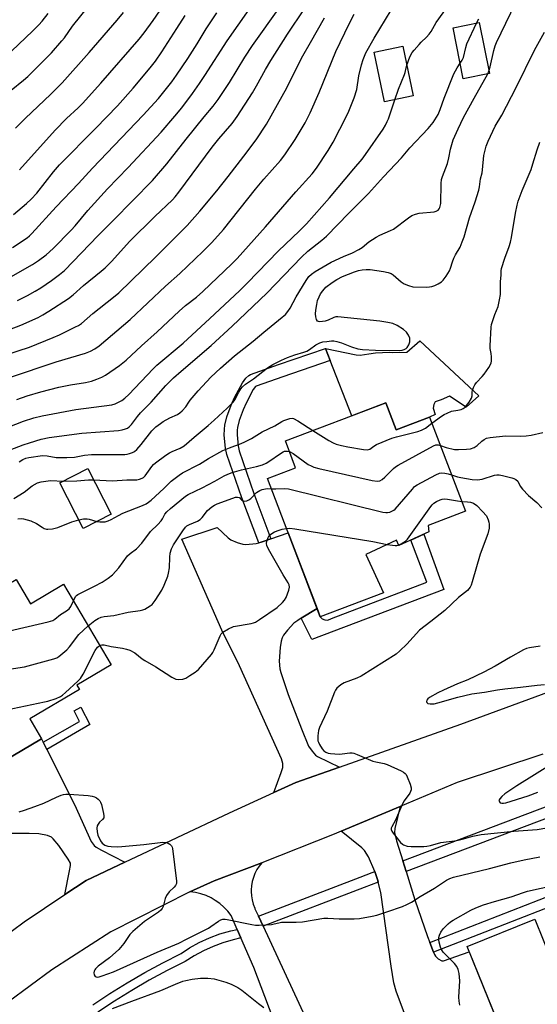
# Model space of a CAD drawing. Units: inches. Extents: x 1255769 to 1261769, y 573450 to 577451.
# Drawn here: x 1259620 to 1259807, y 575139 to 575496 of the extents above; entities that cross this region are included whole.
import ezdxf

# ---------------------------------------------------------------- set-up
doc = ezdxf.new("R2010")
doc.units = ezdxf.units.IN
doc.header["$MEASUREMENT"] = 0
for name, color, linetype in [('BLDG-Footprint', 5, 'Continuous'), ('CULTRL-Pad', 6, 'Continuous'), ('TRANS-Driveway', 251, 'Continuous'), ('TRANS-Non Street Sidewalk', 7, 'Continuous'), ('TRANS-Road', 130, 'Continuous'), ('TRANS-Street Sidewalk', 7, 'Continuous'), ('Undefined', 1, 'Continuous')]:
    doc.layers.add(name, color=color, linetype=linetype)

msp = doc.modelspace()

# ---------------------------------------------------------------- linework, layer by layer
at = {"layer": 'BLDG-Footprint'}
for points, elevation in [([(1259789.73, 575476.12), (1259780.23, 575474.23), (1259776.56, 575492.61), (1259786.07, 575494.5)], 572.35), ([(1259762.16, 575468.04), (1259751.8, 575465.85), (1259748, 575483.84), (1259758.37, 575486.03)], 570.09), ([(1259752.26, 575357.06), (1259756.01, 575347.23), (1259768.08, 575351.83), (1259781.07, 575317.78), (1259767.58, 575312.63), (1259767.81, 575310.34), (1259756.99, 575305.36), (1259756.09, 575307.31), (1259745, 575302.21), (1259751.4, 575288.3), (1259728.57, 575279.59), (1259709.47, 575329.67), (1259719.65, 575333.55), (1259715.96, 575343.21)], 582.74), ([(1259652.96, 575316.76), (1259642.88, 575311.6), (1259634.44, 575328.08), (1259644.52, 575333.25)], 577.04), ([(1259618.64, 575293.16), (1259623.83, 575284.36), (1259635.75, 575291.39), (1259652.93, 575262.29), (1259640.49, 575254.95), (1259641.45, 575253.31), (1259623.48, 575242.7), (1259627.72, 575235.53), (1259610.7, 575225.49), (1259583.13, 575272.21)], 582.1), ([(1259806.14, 575170.31), (1259812.23, 575155.35), (1259821.29, 575159.03), (1259820.29, 575161.5), (1259831.95, 575166.23), (1259833.12, 575163.35), (1259846.71, 575168.87), (1259860.56, 575134.81), (1259847.55, 575129.52), (1259851.5, 575119.8), (1259833.1, 575112.32), (1259832.07, 575114.84), (1259819.8, 575109.85), (1259816.6, 575117.71), (1259801.46, 575111.56), (1259781.63, 575160.35)], 588.03)]:
    msp.add_lwpolyline(points, close=True, dxfattribs=dict(at, elevation=elevation))
at = {"layer": 'CULTRL-Pad'}
msp.add_lwpolyline([(1259764.6, 575379.38), (1259785.94, 575359.57), (1259781.35, 575355.5), (1259775.33, 575359.37), (1259772.22, 575358.05), (1259770.09, 575357.32), (1259769.59, 575356.42), (1259769.41, 575355.1), (1259770.12, 575352.78), (1259768.08, 575351.83), (1259756.01, 575347.23), (1259752.26, 575357.06), (1259739.94, 575352.36), (1259732.17, 575372.28), (1259730.49, 575376.61), (1259741.48, 575374.31), (1259743.03, 575374.19), (1259746.15, 575374.72), (1259748.5, 575375.12), (1259753.64, 575375.39), (1259754.68, 575375.24), (1259759.85, 575375.28)], close=True, dxfattribs=at)
at = {"layer": 'TRANS-Driveway'}
msp.add_lwpolyline([(1259706.3, 575306.34), (1259707.16, 575306.57), (1259710.7, 575307.8), (1259716.98, 575309.97), (1259727.42, 575282.6), (1259721.68, 575279.11), (1259720.4, 575278.33), (1259719.05, 575277.32), (1259716.71, 575274.82), (1259715.32, 575273.04), (1259714.82, 575272.03), (1259714.47, 575270.87), (1259714.1, 575268.51), (1259713.74, 575263.56), (1259713.96, 575260.85), (1259714.28, 575259.51), (1259716.98, 575251.58), (1259721.75, 575239.07), (1259724.36, 575232.89), (1259725.62, 575231), (1259726.86, 575229.61), (1259727.61, 575229.11), (1259735.57, 575225.3), (1259719.73, 575219.7), (1259711.73, 575216.06), (1259714.46, 575223.34), (1259715, 575225.14), (1259715, 575226.58), (1259714.55, 575228.3), (1259699.41, 575261.85), (1259693.02, 575274.82), (1259678.52, 575307.65), (1259691.31, 575311.98), (1259695.27, 575308.19), (1259696.24, 575307.48), (1259698.51, 575306.48), (1259700.61, 575305.86), (1259701.67, 575305.76), (1259705.36, 575306.09)], close=True, dxfattribs=at)
for points in [[(1259610.7, 575225.49), (1259627.72, 575235.53), (1259628.35, 575234.27), (1259629.7, 575231.59), (1259639.69, 575211.72), (1259645.73, 575198.39), (1259646.8, 575196.88), (1259647.53, 575196.32), (1259649.51, 575195.24), (1259657.93, 575190.93), (1259643.85, 575184.29), (1259636.2, 575179.14), (1259637.89, 575187.76), (1259638.25, 575189.74), (1259638.19, 575190.52), (1259637.44, 575191.99), (1259634.02, 575196.95), (1259631.95, 575199.38), (1259631.32, 575199.89), (1259629.88, 575200.55), (1259626.81, 575201.09), (1259623.31, 575201.27), (1259616.3, 575201.27)], [(1259759.76, 575134.26), (1259755.98, 575144.26), (1259755.15, 575147.19), (1259754.18, 575153.26), (1259750.4, 575179.88), (1259749.5, 575183.65), (1259749.35, 575184.28), (1259748.39, 575187.14), (1259748.24, 575187.48), (1259745.98, 575192.76), (1259744.59, 575195.13), (1259743.64, 575196.09), (1259736.12, 575202.05), (1259757.4, 575210.99), (1259755.53, 575203.07), (1259755.44, 575201.58), (1259756.16, 575198.57), (1259758.39, 575191.33), (1259759.58, 575187.48), (1259762.74, 575177.22), (1259767.31, 575164.06), (1259768.2, 575161.79), (1259769.55, 575158.31), (1259769.85, 575157.54), (1259770.18, 575156.94), (1259771.2, 575155.92), (1259772.46, 575155.18), (1259773.09, 575155.2), (1259782.39, 575158.5), (1259800.64, 575113.59)]]:
    msp.add_lwpolyline(points, dxfattribs=at)
at = {"layer": 'TRANS-Non Street Sidewalk'}
for points in [[(1259710.7, 575307.8), (1259707.16, 575306.57), (1259706.3, 575306.34), (1259700.22, 575322.61), (1259694.82, 575338.32), (1259694.25, 575340.63), (1259693.83, 575345.26), (1259693.91, 575347.48), (1259694.1, 575348.96), (1259694.82, 575351.92), (1259696.37, 575356.22), (1259697.58, 575358.95), (1259700.4, 575364.27), (1259701.67, 575365.98), (1259702.69, 575366.92), (1259703.29, 575367.24), (1259713.47, 575370.84), (1259730.49, 575376.61), (1259732.17, 575372.28), (1259714.98, 575366.46), (1259705.32, 575363.04), (1259705.13, 575362.87), (1259704.34, 575361.79), (1259701.75, 575356.92), (1259700.68, 575354.5), (1259699.26, 575350.59), (1259698.67, 575348.11), (1259698.53, 575347.1), (1259698.47, 575345.39), (1259698.84, 575341.4), (1259699.27, 575339.63), (1259704.59, 575324.17)], [(1259721.68, 575279.11), (1259727.42, 575282.6), (1259728.57, 575279.59), (1259729.23, 575278.87), (1259730.22, 575278.51), (1259731.3, 575278.42), (1259732.56, 575279.05), (1259767.06, 575292.11), (1259761.33, 575307.36), (1259766.01, 575309.51), (1259773.28, 575289.5), (1259725.53, 575271.4)], [(1259629.7, 575231.59), (1259628.35, 575234.27), (1259641.54, 575241.76), (1259639.56, 575245.59), (1259641.95, 575246.94), (1259645.23, 575240.64)], [(1259769.55, 575158.31), (1259768.2, 575161.79), (1259822.59, 575182.99), (1259829.87, 575165.39), (1259826.38, 575163.97), (1259820.97, 575176.59), (1259820.07, 575176.95), (1259819.08, 575177.13), (1259816.56, 575176.68)]]:
    msp.add_lwpolyline(points, close=True, dxfattribs=at)
at = {"layer": 'TRANS-Road'}
for points in [[(1259451.6, 574934.72), (1259463.43, 574957.23), (1259484.73, 574997.72), (1259511.05, 575044.02), (1259533.11, 575081.39), (1259550.37, 575105.09), (1259554.43, 575109.29), (1259560.21, 575115.26), (1259573.7, 575128.48), (1259580, 575134.67), (1259600.29, 575153.58), (1259621.53, 575169.27), (1259636.2, 575179.14), (1259643.85, 575184.29), (1259657.93, 575190.93), (1259695.77, 575208.78), (1259711.73, 575216.06), (1259719.73, 575219.7), (1259735.57, 575225.3), (1259779.37, 575240.77), (1259835.42, 575261.38)], [(1259809.05, 575229.89), (1259778.07, 575219.67), (1259757.4, 575210.99), (1259736.12, 575202.05), (1259733.57, 575200.97), (1259707.37, 575190.7), (1259690.23, 575184.15), (1259681.43, 575180.19), (1259652.78, 575165.66), (1259631.52, 575151.95), (1259615.84, 575140.32), (1259602.48, 575128.63), (1259592.12, 575119.25), (1259578.77, 575105.24), (1259562.82, 575088.08), (1259552.93, 575074.94), (1259540.2, 575057.86), (1259525.15, 575032.43), (1259515.63, 575014.88), (1259510.05, 575004.59), (1259502.45, 574989.67), (1259496.06, 574977.15), (1259482.18, 574950.72), (1259474.77, 574934.97)], [(1259732.12, 575079.99), (1259704.48, 575152.75), (1259699.81, 575163.49), (1259698.46, 575166.59), (1259696.29, 575171.58), (1259695.08, 575173.15), (1259693.72, 575174.6), (1259692.23, 575175.9), (1259690.61, 575177.06), (1259689.06, 575177.96), (1259687.26, 575178.79), (1259685.39, 575179.44), (1259683.46, 575179.91), (1259681.5, 575180.18), (1259681.43, 575180.19), (1259690.23, 575184.15), (1259707.37, 575190.7), (1259706.42, 575189.49), (1259705.6, 575188.19), (1259704.91, 575186.81), (1259704.36, 575185.37), (1259703.95, 575183.89), (1259703.69, 575182.37), (1259703.58, 575180.84), (1259703.57, 575180.27), (1259703.67, 575178.74), (1259703.92, 575177.22), (1259704.31, 575175.73), (1259704.85, 575174.29), (1259704.95, 575174.06), (1259706.19, 575171.37), (1259707.89, 575167.71), (1259723.8, 575133.37)]]:
    msp.add_lwpolyline(points, dxfattribs=at)
at = {"layer": 'TRANS-Street Sidewalk'}
for points in [[(1259947.12, 575258.34), (1259853.69, 575223.18), (1259820.14, 575210.45), (1259759.58, 575187.48), (1259758.39, 575191.33), (1259852.27, 575226.94), (1259929.63, 575256.06), (1259945.86, 575262.16), (1259946.58, 575260.29)], [(1259749.5, 575183.65), (1259744.43, 575181.73), (1259707.89, 575167.71), (1259706.19, 575171.37), (1259742.99, 575185.49), (1259747.29, 575187.11), (1259748.24, 575187.48), (1259748.39, 575187.14), (1259749.35, 575184.28)]]:
    msp.add_lwpolyline(points, close=True, dxfattribs=at)
msp.add_lwpolyline([(1259646.29, 575139.3), (1259652.47, 575143.37), (1259658.76, 575147.26), (1259665.16, 575150.98), (1259671.66, 575154.51), (1259678.21, 575157.85), (1259681.24, 575159.9), (1259684.81, 575161.82), (1259688.5, 575163.49), (1259692.3, 575164.91), (1259696.18, 575166.07), (1259698.46, 575166.59), (1259699.81, 575163.49), (1259697.02, 575162.85), (1259693.36, 575161.76), (1259689.77, 575160.41), (1259686.29, 575158.83), (1259682.91, 575157.02), (1259679.67, 575154.99), (1259673.16, 575151.67), (1259666.73, 575148.17), (1259660.41, 575144.5), (1259654.2, 575140.66), (1259648.09, 575136.64)], dxfattribs=at)
at = {"layer": 'Undefined'}
msp.add_line((1259789.14, 575476, 574), (1259789.56, 575476.99, 574), dxfattribs=at)
for points, elevation in [([(1259615, 575401.58), (1259624.5, 575407.06), (1259626.72, 575408.45), (1259629.47, 575410.56), (1259631.97, 575412.77), (1259638.48, 575419.41), (1259639.92, 575421.03), (1259644.48, 575426.53), (1259651.63, 575434.38), (1259659.05, 575442.07), (1259670.97, 575454.84), (1259676.01, 575460.68), (1259678.51, 575463.74), (1259682.34, 575468.85), (1259684.9, 575472.51), (1259686.86, 575475.41), (1259694.93, 575487.88), (1259717.05, 575519.58)], 558), ([(1259616.77, 575470.04), (1259621.3, 575473.65), (1259622.87, 575475.01), (1259631.39, 575483.64), (1259635.1, 575487.91), (1259636.02, 575489.06), (1259639.02, 575493.2), (1259652.42, 575510.14)], 548), ([(1259619.81, 575441.25), (1259632.67, 575455.67), (1259636.83, 575459.8), (1259641.04, 575463.68), (1259642.64, 575465.31), (1259649.18, 575472.56), (1259663.08, 575488.48), (1259664.91, 575490.78), (1259668.19, 575495.33), (1259676.43, 575507.4)], 552), ([(1259759.82, 575479.13), (1259760.96, 575482.09), (1259761.76, 575483.66), (1259762.49, 575484.6), (1259764.26, 575486.64), (1259765.09, 575487.49), (1259767.01, 575489.22), (1259767.95, 575490.31), (1259768.61, 575491.27), (1259770.49, 575494.52), (1259777.14, 575503.89)], 570), ([(1259789.56, 575476.99), (1259789.97, 575478.49), (1259791.29, 575484.44), (1259791.76, 575486.09), (1259792.24, 575487.37), (1259795.68, 575494.33), (1259799.23, 575501.84)], 574), ([(1259610.94, 575381.59), (1259620.34, 575385.13), (1259626.5, 575387.87), (1259628.25, 575388.81), (1259630.43, 575390.11), (1259637.53, 575394.75), (1259639.16, 575396.01), (1259642.94, 575399.48), (1259649.36, 575404.57), (1259650.74, 575405.78), (1259653.17, 575408.28), (1259659.56, 575415.34), (1259668.68, 575424.34), (1259675.09, 575430.47), (1259676.04, 575431.49), (1259677.45, 575433.2), (1259689.45, 575449.46), (1259691.86, 575452.45), (1259696.76, 575458.07), (1259698.52, 575460.52), (1259704.1, 575469.14), (1259705.51, 575471.6), (1259708.74, 575477.56), (1259710.65, 575480.79), (1259716.74, 575490.31), (1259722.89, 575499.5)], 562), ([(1259616.2, 575366.2), (1259633.06, 575371.89), (1259643.69, 575375.02), (1259645.53, 575375.72), (1259646.99, 575376.48), (1259648.59, 575377.67), (1259659.79, 575387.14), (1259672.64, 575399.25), (1259677.76, 575403.83), (1259686.13, 575411.7), (1259689.31, 575414.94), (1259693.56, 575419.65), (1259705.09, 575434.23), (1259708.16, 575437.89), (1259714.19, 575444.62), (1259715.74, 575446.66), (1259719.51, 575452.25), (1259723.05, 575458.3), (1259724.95, 575461.93), (1259728.12, 575469.22), (1259734.16, 575484.03), (1259739.01, 575494.12), (1259740.85, 575497.61)], 566), ([(1259617.07, 575484.35), (1259624.54, 575491.41), (1259626.79, 575493.72), (1259627.96, 575495.04), (1259630.14, 575497.82)], 546), ([(1259617.3, 575413.13), (1259622.56, 575416.66), (1259623.46, 575417.4), (1259624.31, 575418.23), (1259633, 575427.89), (1259641.13, 575436.31), (1259646.14, 575441.88), (1259664.55, 575461.01), (1259670.03, 575467.04), (1259674.87, 575473.11), (1259676.6, 575475.53), (1259680.64, 575481.58), (1259684.02, 575486.84), (1259687.31, 575492.21), (1259691.21, 575498.11)], 556), ([(1259617.64, 575425.17), (1259622.31, 575429.08), (1259624.02, 575430.69), (1259626.01, 575432.88), (1259632.04, 575440.57), (1259634.28, 575443.14), (1259647.39, 575456.36), (1259655.19, 575464.42), (1259660.9, 575470.86), (1259665.87, 575476.69), (1259667.52, 575478.73), (1259668.92, 575480.58), (1259671.21, 575483.93), (1259676.72, 575492.42), (1259679.65, 575497.11)], 554), ([(1259618.39, 575456.31), (1259621.8, 575459.89), (1259631.15, 575468.58), (1259635.18, 575472.7), (1259644.95, 575483.66), (1259655.17, 575495.46), (1259657.38, 575498.17)], 550), ([(1259618.79, 575358.19), (1259622.53, 575359.52), (1259627.5, 575361.04), (1259633.97, 575362.65), (1259638.26, 575363.52), (1259643.71, 575364.38), (1259645.87, 575364.84), (1259647.76, 575365.51), (1259649.63, 575366.32), (1259650.93, 575366.99), (1259655.94, 575370.48), (1259658.31, 575372.45), (1259663.92, 575377.65), (1259669.58, 575382.67), (1259677.49, 575390.18), (1259679.83, 575392.21), (1259683.76, 575395.27), (1259686.1, 575397.33), (1259696.54, 575407.25), (1259698.52, 575409.24), (1259708.78, 575420.63), (1259719.69, 575433.27), (1259725.62, 575439.84), (1259727.23, 575441.93), (1259731.47, 575448.26), (1259733.17, 575451.27), (1259738, 575460.66), (1259738.87, 575462.51), (1259740.86, 575467.37), (1259741.72, 575470.33), (1259742.55, 575475.31), (1259743.48, 575479.25), (1259744.09, 575481.16), (1259745.07, 575483.55), (1259748.06, 575488.95), (1259754.19, 575499.03)], 568), ([(1259619.11, 575394.02), (1259622.71, 575395.84), (1259625.48, 575397.43), (1259627.46, 575398.65), (1259631.34, 575401.23), (1259634.31, 575403.37), (1259636.04, 575404.9), (1259648.23, 575417.54), (1259653.72, 575422.91), (1259667.84, 575437.37), (1259673.08, 575443.41), (1259680.02, 575452.4), (1259686.56, 575460.45), (1259689.82, 575464.26), (1259691.61, 575466.72), (1259695.69, 575472.87), (1259701.32, 575482.07), (1259704.01, 575486.2), (1259713.91, 575500.07)], 560), ([(1259614.81, 575374.31), (1259623.39, 575377.2), (1259631.93, 575380.58), (1259634.24, 575381.59), (1259640.05, 575384.44), (1259641.08, 575384.99), (1259642.18, 575385.7), (1259646.36, 575389.31), (1259653.77, 575395.21), (1259655.69, 575396.85), (1259669.02, 575409.68), (1259676.61, 575417.25), (1259680.43, 575421.14), (1259685.02, 575426.33), (1259691.17, 575433.66), (1259695.25, 575438.82), (1259700.95, 575446.17), (1259705.42, 575452.09), (1259709.09, 575457.85), (1259713.11, 575464.88), (1259716.49, 575470.99), (1259721.35, 575480.9), (1259722.23, 575482.56), (1259724.99, 575487.28), (1259730.07, 575496.3)], 564), ([(1259779.11, 575479.8), (1259779.89, 575480.98), (1259780.3, 575481.9), (1259781.14, 575485.46), (1259781.59, 575486.81), (1259785.11, 575494.31)], 572), ([(1259785.11, 575494.31), (1259785.88, 575495.85)], 572), ([(1259646.59, 575329.2), (1259653.4, 575328.85), (1259658.61, 575329.18), (1259662.19, 575329.17), (1259663.25, 575329.36), (1259664.21, 575329.74), (1259664.63, 575330.03), (1259665.19, 575330.6), (1259667.71, 575334.04), (1259668.3, 575334.68), (1259668.97, 575335.26), (1259672.77, 575338.12), (1259673.99, 575338.96), (1259675, 575339.46), (1259677.87, 575340.59), (1259679.32, 575341.4), (1259682.96, 575344.63), (1259687.98, 575348.8), (1259690.19, 575350.76), (1259694.93, 575355.1), (1259697.05, 575357.2), (1259697.72, 575358.12), (1259699.08, 575360.84), (1259699.78, 575362.03), (1259700.47, 575362.85), (1259701.47, 575363.7), (1259704.37, 575365.73), (1259709.46, 575369.64), (1259711.41, 575370.9), (1259714.58, 575372.46), (1259716.72, 575373.41), (1259719.41, 575374.33), (1259722.62, 575375.29), (1259723.65, 575375.69), (1259724.62, 575376.28), (1259726.98, 575377.95), (1259728.41, 575378.7), (1259729.49, 575379.01), (1259730.91, 575379.24), (1259732.63, 575379.42), (1259733.51, 575379.4), (1259734.6, 575379.18), (1259736.2, 575378.7), (1259739.86, 575377.3), (1259742.14, 575376.59), (1259743.85, 575376.35), (1259748.53, 575376.01), (1259757.35, 575375.96), (1259758.16, 575376.08), (1259758.91, 575376.33), (1259759.6, 575376.69), (1259759.99, 575377.04), (1259760.61, 575378), (1259760.97, 575379.07), (1259761, 575379.6), (1259760.89, 575380.41), (1259760.51, 575381.42), (1259759.68, 575382.57), (1259758.66, 575383.56), (1259756.39, 575384.99), (1259754.84, 575385.65), (1259753, 575386.1), (1259750.05, 575386.53), (1259734.96, 575388.08), (1259734.18, 575388.06), (1259733.42, 575387.9), (1259731.4, 575386.88), (1259730.34, 575386.55), (1259728.43, 575386.36), (1259727.94, 575386.41), (1259727.55, 575386.58), (1259727.18, 575387.12), (1259726.93, 575388.13), (1259726.86, 575389.2), (1259726.94, 575390.54), (1259727.28, 575392.59), (1259727.61, 575394.03), (1259728.11, 575395.4), (1259728.62, 575396.44), (1259729.45, 575397.57), (1259730.62, 575398.79), (1259732.86, 575400.5), (1259734.53, 575401.6), (1259736.62, 575402.65), (1259740.88, 575404.37), (1259742.44, 575404.88), (1259743.72, 575405.13), (1259745.16, 575405.22), (1259746.6, 575405.17), (1259751.48, 575404.52), (1259753.17, 575404.17), (1259754.18, 575403.73), (1259754.89, 575403.27), (1259757.86, 575400.82), (1259758.91, 575400.07), (1259760.42, 575399.41), (1259762.02, 575399), (1259766.92, 575398.89), (1259768.06, 575398.94), (1259768.9, 575399.07), (1259769.95, 575399.45), (1259771.22, 575400.09), (1259772.42, 575400.81), (1259773.05, 575401.36), (1259774.06, 575402.76), (1259775.25, 575404.77), (1259775.65, 575405.75), (1259776.35, 575408.02), (1259776.83, 575409.3), (1259777.42, 575410.51), (1259779.09, 575413.36), (1259779.89, 575415.2), (1259780.6, 575417.09), (1259782.49, 575423.87), (1259784.59, 575429.68), (1259785.94, 575433.97), (1259786.15, 575435.13), (1259786.44, 575438.02), (1259787.07, 575440.24), (1259787.26, 575441.23), (1259787.7, 575446.44), (1259788.59, 575449.8), (1259789.25, 575451.65), (1259791.78, 575457.12), (1259794.24, 575461), (1259799.43, 575471.09), (1259806, 575484.55), (1259809.68, 575491.01)], 576), ([(1259616.38, 575339.98), (1259621.17, 575341.86), (1259623.39, 575342.6), (1259627.59, 575343.84), (1259630.5, 575344.48), (1259642.37, 575346.09), (1259655.54, 575346.99), (1259656.96, 575347.26), (1259658.07, 575347.57), (1259658.86, 575347.87), (1259659.48, 575348.27), (1259660.34, 575349.17), (1259662.49, 575352.11), (1259663.54, 575353.42), (1259667.36, 575357.25), (1259672.73, 575363.24), (1259675.44, 575366.04), (1259678.21, 575368.52), (1259689.11, 575377.77), (1259696.73, 575384.71), (1259709.21, 575396.65), (1259721.79, 575409.73), (1259724.08, 575411.82), (1259729.16, 575415.86), (1259730.76, 575417.32), (1259738.85, 575425.61), (1259746.04, 575432.75), (1259751.48, 575438.72), (1259757.97, 575445.64), (1259761, 575449.2), (1259767.63, 575456.2), (1259769.38, 575458.36), (1259771.16, 575461.29), (1259771.9, 575463.09), (1259773.36, 575467.14), (1259776.89, 575476.01), (1259778.01, 575478.19), (1259779.11, 575479.8)], 572), ([(1259755.48, 575466.63), (1259756.88, 575470.42), (1259759.04, 575475.72), (1259759.26, 575476.53), (1259759.56, 575478.22), (1259759.82, 575479.13)], 570), ([(1259619.63, 575335.61), (1259621.01, 575336.54), (1259622.04, 575336.98), (1259623.15, 575337.28), (1259628.09, 575337.92), (1259629.82, 575337.81), (1259633.08, 575337.2), (1259636.97, 575337.18), (1259639.66, 575337.3), (1259643.32, 575338.04), (1259645.86, 575338.32), (1259657.87, 575338.31), (1259658.74, 575338.43), (1259659.58, 575338.65), (1259660.67, 575339.05), (1259661.43, 575339.45), (1259662.27, 575340.19), (1259663.78, 575341.9), (1259667.62, 575346.86), (1259669.15, 575348.31), (1259670.75, 575349.59), (1259671.7, 575350.23), (1259674.18, 575351.57), (1259676.89, 575352.79), (1259677.8, 575353.34), (1259678.65, 575354.07), (1259679.98, 575355.58), (1259680.99, 575357.23), (1259681.51, 575357.94), (1259684.43, 575361.32), (1259689.02, 575366.33), (1259692.45, 575369.6), (1259697.55, 575374.06), (1259704.25, 575379.29), (1259708.12, 575382.57), (1259714.83, 575387.98), (1259715.93, 575388.97), (1259716.85, 575390.06), (1259717.66, 575391.22), (1259719.9, 575395.31), (1259723.48, 575401.24), (1259724.47, 575402.65), (1259725.39, 575403.58), (1259726.76, 575404.52), (1259732.49, 575407.85), (1259736.95, 575409.92), (1259740.2, 575411.25), (1259742.56, 575412.43), (1259743.71, 575413.2), (1259746.13, 575415.23), (1259748.77, 575416.98), (1259750.05, 575417.64), (1259753.99, 575419.3), (1259755.05, 575419.87), (1259760.44, 575423.95), (1259761.64, 575424.73), (1259762.95, 575425.22), (1259764.32, 575425.56), (1259769.78, 575426.1), (1259770.52, 575426.34), (1259771.15, 575426.72), (1259771.55, 575427.16), (1259771.77, 575427.61), (1259772.11, 575429.15), (1259772.3, 575436.31), (1259772.44, 575437.78), (1259772.77, 575438.9), (1259774.51, 575443.61), (1259775.01, 575445.58), (1259775.6, 575448.7), (1259776.65, 575452.1), (1259778.42, 575456.15), (1259780.4, 575460.21), (1259784.15, 575467.24), (1259789.14, 575476)], 574), ([(1259610.61, 575346.3), (1259621.29, 575350.39), (1259625.02, 575351.61), (1259628.03, 575352.32), (1259640.16, 575354.55), (1259653.13, 575356.32), (1259654.41, 575356.66), (1259655.38, 575357.08), (1259656.77, 575357.88), (1259657.85, 575358.7), (1259659.3, 575360), (1259668.13, 575369.29), (1259669.45, 575370.58), (1259678.94, 575378.61), (1259688.67, 575387.46), (1259699.41, 575397.56), (1259702.1, 575400.25), (1259713.46, 575411.99), (1259720.9, 575419.1), (1259723.52, 575421.75), (1259731.92, 575431.11), (1259740.75, 575441.58), (1259743.66, 575445.16), (1259744.86, 575446.8), (1259751.32, 575456.04), (1259752.19, 575457.48), (1259752.8, 575458.72), (1259753.2, 575459.76), (1259755.48, 575466.63)], 570), ([(1259768.91, 575349.64), (1259772.38, 575352.16), (1259773.38, 575352.8), (1259774.4, 575353.32), (1259776, 575353.94), (1259778.33, 575354.37), (1259779.45, 575354.65), (1259780.24, 575354.96), (1259780.91, 575355.45), (1259782.36, 575357.27), (1259783.25, 575358.74), (1259783.43, 575359.52), (1259783.48, 575360.94), (1259783.58, 575361.47), (1259783.92, 575362.51), (1259784.4, 575363.5), (1259785.07, 575364.4), (1259787.07, 575366.48), (1259787.81, 575367.38), (1259789.48, 575369.82), (1259790.33, 575371.34), (1259790.52, 575372.16), (1259790.52, 575373.62), (1259790.39, 575374.8), (1259790.01, 575376.7), (1259789.96, 575377.58), (1259790.37, 575384.43), (1259790.49, 575385.31), (1259790.79, 575386.43), (1259791.65, 575388.91), (1259792.84, 575391.82), (1259793.42, 575394.28), (1259793.68, 575396.23), (1259793.79, 575400.86), (1259793.96, 575403.17), (1259793.98, 575404.73), (1259794.12, 575405.59), (1259795.26, 575409.27), (1259796.91, 575413.57), (1259797.37, 575415.12), (1259797.7, 575416.81), (1259799.11, 575425.6), (1259799.71, 575428.51), (1259800.09, 575429.94), (1259801.55, 575433.85), (1259804.77, 575441.42), (1259805.44, 575443.4), (1259806.95, 575448.51), (1259807.92, 575451.29)], 578), ([(1259647.8, 575314.12), (1259648.87, 575313.92), (1259649.99, 575313.92), (1259650.83, 575314.03), (1259651.9, 575314.35), (1259652.92, 575314.8), (1259655.58, 575316.32), (1259657.18, 575317.11), (1259664.27, 575319.88), (1259665.57, 575320.48), (1259666.46, 575321.07), (1259667.36, 575321.84), (1259671.96, 575326.05), (1259674.7, 575328.7), (1259677.54, 575330.86), (1259678.77, 575331.68), (1259684.91, 575334.85), (1259688.13, 575336.9), (1259693.28, 575339.75), (1259695.7, 575340.79), (1259699.97, 575342.32), (1259701.3, 575342.88), (1259703.65, 575344.12), (1259707.52, 575346.48), (1259712.09, 575348.73), (1259714.61, 575350.26), (1259715.4, 575350.64), (1259717.6, 575351.38), (1259718.41, 575351.43), (1259718.93, 575351.3), (1259720.43, 575350.47), (1259725.88, 575347)], 578), ([(1259725.88, 575347), (1259731.66, 575343.43), (1259733.19, 575342.55), (1259734.25, 575342.07), (1259736.25, 575341.55), (1259738.56, 575341.05), (1259744.14, 575340.1), (1259745.57, 575340.01), (1259746.05, 575340.11), (1259746.47, 575340.3), (1259747.91, 575341.35), (1259748.94, 575341.91), (1259754.39, 575344.17), (1259756.09, 575344.68), (1259763.8, 575346.7), (1259765.14, 575347.16), (1259766.58, 575347.9), (1259768.91, 575349.64)], 578), ([(1259771.98, 575341.61), (1259774.1, 575340.89), (1259777.1, 575340.14), (1259778.54, 575340.08), (1259781.48, 575340.25), (1259782.93, 575340.43), (1259784.21, 575340.88), (1259785.34, 575341.59), (1259786.97, 575343.15), (1259787.78, 575343.79), (1259788.66, 575344.2), (1259790.05, 575344.47), (1259795.5, 575345.02), (1259801.02, 575344.98), (1259803.07, 575345.1), (1259804.8, 575345.34), (1259809.06, 575346.3)], 580), ([(1259717.41, 575339.42), (1259718.72, 575338.67), (1259724.21, 575334.74), (1259725.21, 575334.18), (1259726.27, 575333.76), (1259727.98, 575333.31), (1259747.37, 575328.91), (1259749.09, 575328.65), (1259750.07, 575328.83), (1259750.97, 575329.32), (1259751.86, 575330.1), (1259755.05, 575333.26), (1259755.72, 575333.83), (1259756.72, 575334.48), (1259769.56, 575341.5), (1259770.36, 575341.79), (1259770.78, 575341.85), (1259771.19, 575341.82), (1259771.98, 575341.61)], 580), ([(1259639.31, 575285.37), (1259640.08, 575286.91), (1259640.38, 575287.29), (1259640.89, 575287.73), (1259646.88, 575290.66), (1259649.7, 575292.15), (1259651.85, 575293.57), (1259653.4, 575294.82), (1259655.67, 575297.35), (1259658.87, 575301.65), (1259659.87, 575302.57), (1259662.07, 575304.26), (1259664.02, 575306.22), (1259667.13, 575310.43), (1259669.82, 575313.04), (1259671.02, 575314.35), (1259671.49, 575315.05), (1259672.39, 575316.72), (1259673.07, 575317.64), (1259674.36, 575318.83), (1259679.83, 575323.3), (1259680.83, 575323.89), (1259685.85, 575326.24), (1259690.47, 575328.66), (1259693.85, 575330.58), (1259695.14, 575331.19), (1259696.76, 575331.76), (1259700.09, 575332.76), (1259705.52, 575334.01), (1259707.67, 575334.63), (1259708.95, 575335.2), (1259709.93, 575335.76), (1259714.19, 575338.7), (1259715.16, 575339.28), (1259715.67, 575339.48), (1259716.19, 575339.58), (1259716.71, 575339.58), (1259717.41, 575339.42)], 580), ([(1259710.88, 575325.95), (1259712.44, 575325.94), (1259715.56, 575326.08), (1259717.09, 575325.93), (1259751.14, 575317.52), (1259752.3, 575317.31), (1259752.87, 575317.3), (1259753.67, 575317.47), (1259754.46, 575317.79), (1259755.18, 575318.22), (1259755.63, 575318.6), (1259761.87, 575325.84), (1259762.69, 575326.69), (1259763.63, 575327.37), (1259770.39, 575330.98), (1259771.72, 575331.55), (1259772.53, 575331.66), (1259773.64, 575331.57), (1259774.75, 575331.36), (1259776.04, 575330.97)], 582), ([(1259776.04, 575330.97), (1259778.23, 575330.27), (1259779.39, 575330.02), (1259783.52, 575329.33), (1259785.48, 575329.19), (1259786.29, 575329.23), (1259787.12, 575329.38), (1259791.57, 575330.79), (1259792.42, 575330.92), (1259793.28, 575330.94), (1259794.4, 575330.77), (1259797.77, 575329.92), (1259798.59, 575329.66), (1259799.32, 575329.3), (1259799.96, 575328.64), (1259800.81, 575326.9), (1259801.67, 575325.78), (1259803.91, 575323.53), (1259806.91, 575320.99), (1259808.63, 575319.02)], 582), ([(1259617.74, 575322.43), (1259621.44, 575324.64), (1259624.41, 575326.93), (1259626.29, 575328.05), (1259627.62, 575328.43), (1259631, 575328.9), (1259635.72, 575328.73)], 576), ([(1259635.72, 575328.73), (1259640.5, 575328.74), (1259644.73, 575329.18), (1259646.59, 575329.2)], 576), ([(1259644.65, 575276.32), (1259647.04, 575278.31), (1259648.26, 575279.06), (1259649.31, 575279.52), (1259650.39, 575279.77), (1259653.85, 575280.12), (1259659.13, 575281.36), (1259663.49, 575281.92), (1259664.34, 575282.09), (1259665.13, 575282.39), (1259666.13, 575282.95), (1259667.08, 575283.58), (1259667.74, 575284.12), (1259668.83, 575285.5), (1259671.26, 575289.24), (1259672.09, 575291.09), (1259673.38, 575294.33), (1259673.69, 575295.41), (1259674, 575297.3), (1259674.15, 575301.22), (1259674.29, 575302.59), (1259674.74, 575304.17), (1259675.47, 575305.67), (1259678.81, 575310.75), (1259679.77, 575311.99), (1259680.36, 575312.47), (1259681.25, 575312.99), (1259684.2, 575314.24), (1259685.09, 575314.78), (1259685.81, 575315.53), (1259687.76, 575318.03), (1259689.33, 575319.4), (1259690.28, 575320.04), (1259691.22, 575320.48), (1259696.89, 575322.56), (1259697.88, 575322.85), (1259698.61, 575322.9), (1259699.3, 575322.72), (1259699.65, 575322.45), (1259700.11, 575321.94), (1259700.73, 575321.57), (1259701.21, 575321.47), (1259701.96, 575321.61), (1259702.72, 575321.95), (1259703.43, 575322.41), (1259705.55, 575324.55), (1259706.76, 575325.35), (1259707.57, 575325.64), (1259708.7, 575325.88), (1259709.56, 575325.97), (1259710.88, 575325.95)], 582), ([(1259756.9, 575305.55), (1259757.77, 575305.96), (1259758.75, 575306.56), (1259759.44, 575307.07), (1259760.05, 575307.68), (1259768.5, 575319.47), (1259769.05, 575320.15), (1259769.68, 575320.73), (1259770.63, 575321.3), (1259771.89, 575321.9), (1259772.66, 575322.19), (1259773.46, 575322.32), (1259774.57, 575322.21), (1259778.19, 575321.52), (1259779.7, 575321.36)], 584), ([(1259779.7, 575321.36), (1259781.76, 575321.26), (1259782.89, 575321.09), (1259783.97, 575320.68), (1259785.2, 575319.88), (1259787.28, 575317.73), (1259788.61, 575316.11), (1259789.3, 575314.66), (1259789.52, 575313.89), (1259789.63, 575313.11), (1259789.6, 575311.66), (1259789.09, 575309.63), (1259786.39, 575302.24), (1259783.48, 575292.22), (1259783.11, 575291.11), (1259782.75, 575290.36), (1259782.31, 575289.75), (1259781.74, 575289.16), (1259778.6, 575286.58), (1259773.55, 575281.88), (1259768.51, 575277.87), (1259764.45, 575274.75), (1259759.89, 575269.76), (1259757.36, 575267.31), (1259756.04, 575266.15), (1259743.38, 575258.16), (1259741.81, 575257.4), (1259737.21, 575255.76), (1259736.04, 575255.03), (1259734.58, 575253.78), (1259734.08, 575253.13), (1259733.69, 575252.36), (1259731.11, 575245.48), (1259729.07, 575241.37), (1259728.3, 575239.56), (1259727.96, 575238.51), (1259727.64, 575236.61), (1259727.62, 575235.54), (1259727.72, 575234.75), (1259727.87, 575234.23), (1259728.22, 575233.49), (1259729.26, 575231.83), (1259729.79, 575231.2), (1259730.62, 575230.62), (1259731.39, 575230.35), (1259732.24, 575230.21), (1259735.43, 575229.96), (1259736.52, 575230.04), (1259739.29, 575230.43), (1259740.14, 575230.42), (1259740.67, 575230.32), (1259741.95, 575229.85), (1259747.51, 575227.47), (1259748.6, 575227.17), (1259751.64, 575226.56), (1259752.73, 575226.21), (1259757.84, 575223.9), (1259758.6, 575223.49), (1259759.26, 575222.98), (1259759.58, 575222.55), (1259759.97, 575221.8), (1259761.04, 575219.1), (1259761.44, 575217.75), (1259761.44, 575217), (1259760.95, 575215.88), (1259758.91, 575213.03), (1259758.31, 575212.03), (1259755.76, 575206.03), (1259754.4, 575203.62), (1259754.25, 575203.15), (1259754.23, 575202.76), (1259754.44, 575202.08), (1259754.89, 575201.39), (1259757.62, 575198.02), (1259758.24, 575197.45), (1259758.7, 575197.18), (1259759.97, 575196.73), (1259761.4, 575196.59), (1259764.59, 575196.55), (1259766.04, 575196.58), (1259767.12, 575196.69), (1259768.46, 575196.95), (1259772.21, 575197.97), (1259777.09, 575198.61), (1259778.44, 575198.85), (1259780.36, 575199.33), (1259783.72, 575200.3), (1259786.69, 575200.92), (1259798.54, 575202.1), (1259807.02, 575202.72), (1259810.54, 575203.28)], 584), ([(1259619.25, 575315.07), (1259620.38, 575315.14), (1259621.21, 575315.05), (1259623.93, 575314.31), (1259625.95, 575313.42), (1259627.99, 575312.03), (1259628.73, 575311.61), (1259629.51, 575311.34), (1259630.04, 575311.3), (1259631.69, 575311.48), (1259633.61, 575311.9), (1259638.67, 575313.96), (1259641.28, 575314.72)], 578), ([(1259641.28, 575314.72), (1259642.93, 575315.06), (1259644.24, 575315.06), (1259645.05, 575314.92), (1259647.8, 575314.12)], 578), ([(1259648.82, 575269.25), (1259649.66, 575269.5), (1259650.47, 575269.45), (1259652.96, 575268.94), (1259657.09, 575268.24), (1259658.53, 575267.91), (1259659.65, 575267.52), (1259661.47, 575266.54), (1259664.19, 575264.48), (1259665.16, 575263.86), (1259669.14, 575261.49), (1259674.87, 575257.83), (1259676.38, 575257.05), (1259677.46, 575256.89), (1259678.84, 575257.03), (1259679.89, 575257.46), (1259681.39, 575258.35), (1259683.36, 575259.62), (1259684.47, 575260.54), (1259689.21, 575266.01), (1259689.68, 575266.72), (1259690.17, 575267.72), (1259692.31, 575272.73), (1259692.73, 575273.45), (1259693.33, 575274.05), (1259695.35, 575275.24), (1259697.24, 575276.09), (1259703.54, 575277.19), (1259704.38, 575277.4), (1259705.11, 575277.71), (1259706.58, 575278.62), (1259712.93, 575283.02), (1259714.89, 575284.74), (1259715.64, 575285.59), (1259716.17, 575286.59), (1259717.19, 575289.28), (1259717.43, 575290.35), (1259717.34, 575291.14), (1259717.01, 575291.88), (1259715.11, 575294.83), (1259712.77, 575299.08), (1259709.86, 575304.13), (1259709.25, 575305.41), (1259709.12, 575306.19), (1259709.26, 575306.98), (1259709.73, 575308.28), (1259710.12, 575308.98), (1259710.71, 575309.57), (1259711.99, 575310.3), (1259713.64, 575310.98), (1259714.75, 575311.32), (1259716.35, 575311.61)], 584), ([(1259716.35, 575311.61), (1259717.58, 575311.68), (1259719.34, 575311.46), (1259747.61, 575306.87), (1259752.74, 575305.77)], 584), ([(1259752.74, 575305.77), (1259755.65, 575305.37), (1259756.21, 575305.38), (1259756.9, 575305.55)], 584), ([(1259586.75, 575274.35), (1259590.08, 575273.55), (1259591.55, 575273.35), (1259600.42, 575273.24), (1259604.06, 575273.29), (1259607.33, 575273.02), (1259609.11, 575273.2), (1259614.13, 575274.04), (1259630.13, 575277.78), (1259631.82, 575278.29), (1259632.56, 575278.71), (1259634.68, 575280.49), (1259636.85, 575281.8), (1259637.7, 575282.48), (1259638.37, 575283.33), (1259639.31, 575285.37)], 580), ([(1259591.04, 575258.8), (1259591.78, 575259.15), (1259592.9, 575259.55), (1259594.03, 575259.85), (1259594.89, 575259.97), (1259595.73, 575259.91), (1259598.58, 575259.41), (1259602.37, 575258.88), (1259603.54, 575258.81), (1259605.02, 575258.94), (1259621.61, 575261.54), (1259632.26, 575264.4), (1259633.35, 575264.83), (1259634.07, 575265.29), (1259636.95, 575267.7), (1259637.92, 575268.77), (1259641.21, 575273.21), (1259644.65, 575276.32)], 582), ([(1259600.75, 575242.36), (1259602, 575243.17), (1259603.34, 575243.65), (1259608.14, 575244.57), (1259628.86, 575248.86), (1259630.01, 575249.15), (1259633.06, 575250.13), (1259634.65, 575250.8), (1259635.37, 575251.31), (1259636.49, 575252.28), (1259640.89, 575256.29), (1259641.9, 575257.36), (1259642.82, 575258.89), (1259647.19, 575267.46), (1259648.04, 575268.62), (1259648.82, 575269.25)], 584), ([(1259808.07, 575269.02), (1259804.22, 575268.43), (1259803.09, 575268.11), (1259802, 575267.66), (1259797.34, 575265.07), (1259791.78, 575261.76), (1259787.74, 575259.66), (1259781.96, 575256.82), (1259778.21, 575255.37), (1259773.09, 575253.15), (1259771.05, 575252.16), (1259768.04, 575250.45), (1259767.44, 575249.94), (1259767.1, 575249.42), (1259767.02, 575249.05), (1259767.1, 575248.69), (1259767.31, 575248.4), (1259767.5, 575248.28), (1259768.24, 575248.13), (1259769.7, 575248.17), (1259771.08, 575248.45), (1259778.33, 575250.53), (1259783.38, 575251.77), (1259787.92, 575252.31), (1259792.69, 575253.16), (1259795.28, 575253.53), (1259800.94, 575254.12), (1259807.04, 575254.94), (1259809.66, 575255.09)], 582), ([(1259812.43, 575226.46), (1259799.64, 575218.46), (1259795.25, 575215.54), (1259794.17, 575214.59), (1259793.45, 575213.79), (1259793.18, 575213.18), (1259793.34, 575212.66), (1259793.63, 575212.39), (1259794.25, 575212.2), (1259794.76, 575212.21), (1259795.62, 575212.39), (1259803.72, 575214.83), (1259807.2, 575216.15)], 582), ([(1259619.63, 575209.08), (1259621.55, 575209.67), (1259625.37, 575210.98), (1259628.54, 575212.21), (1259633.23, 575214.41), (1259634.87, 575215.11), (1259635.71, 575215.39), (1259636.57, 575215.5), (1259637.76, 575215.48), (1259644.64, 575215), (1259646.11, 575214.81), (1259646.9, 575214.52), (1259647.63, 575214.11), (1259648.3, 575213.64), (1259648.85, 575213.06), (1259649.12, 575212.57), (1259649.41, 575211.74), (1259650.21, 575208.54), (1259650.35, 575207.69), (1259650.28, 575206.92), (1259649.84, 575206.28), (1259648.78, 575205.31), (1259648.23, 575204.68), (1259647.92, 575203.97), (1259647.82, 575203.17), (1259647.9, 575201.8), (1259648.18, 575200.7), (1259649.05, 575198.61), (1259649.72, 575197.7), (1259650.64, 575197.02), (1259651.75, 575196.65), (1259652.92, 575196.5), (1259655.31, 575196.45), (1259656.76, 575196.51), (1259664.8, 575197.22), (1259671.68, 575198.06), (1259672.78, 575198.04), (1259673.52, 575197.79), (1259674.19, 575197.37), (1259674.74, 575196.82), (1259675.01, 575196.36), (1259675.18, 575195.82), (1259676.63, 575184), (1259676.58, 575183.17), (1259676.26, 575182.48), (1259675.72, 575181.88), (1259673.89, 575180.15), (1259672.92, 575178.86), (1259672.5, 575177.79), (1259671.8, 575174.89), (1259671.43, 575174.15), (1259670.92, 575173.5), (1259670.06, 575172.78), (1259667.14, 575170.91), (1259665.03, 575169.42), (1259660.73, 575165.86), (1259659.64, 575164.68), (1259657.55, 575161.51), (1259655.76, 575159.34), (1259652.33, 575156.3), (1259648.25, 575153.22), (1259647.3, 575152.35), (1259647, 575151.95), (1259646.78, 575151.45), (1259646.7, 575150.92), (1259646.79, 575150.15), (1259647.1, 575149.55), (1259647.47, 575149.36), (1259647.92, 575149.3), (1259648.58, 575149.39), (1259649.74, 575149.72), (1259653.75, 575151.21), (1259669.52, 575158.29), (1259677.36, 575161.65), (1259680.24, 575163.04), (1259688.12, 575167.03), (1259689.03, 575167.58), (1259691.7, 575169.5), (1259692.66, 575169.99), (1259693.38, 575170.22), (1259694.15, 575170.26), (1259694.94, 575170.16), (1259703.84, 575168.29), (1259705.12, 575168.13), (1259706.52, 575168.11), (1259710.91, 575168.34), (1259711.9, 575168.53), (1259713.52, 575169), (1259714.55, 575169.16), (1259719.89, 575169.21), (1259722.18, 575169.32), (1259729.87, 575170.68), (1259731.27, 575170.68), (1259735.34, 575170.36), (1259740.77, 575170.35), (1259742.72, 575170.55), (1259747.33, 575171.33), (1259749.03, 575171.76), (1259752.68, 575172.95), (1259758.26, 575174.88), (1259759.87, 575175.54), (1259761.58, 575176.46), (1259764.63, 575178.48), (1259769.92, 575181.5), (1259774.18, 575184.33), (1259775.42, 575184.97), (1259776.73, 575185.5), (1259789.7, 575188.58), (1259797.42, 575190.63), (1259802.25, 575191.71), (1259807.94, 575192.8)], 586), ([(1259779.08, 575139.2), (1259778.74, 575140.65), (1259778.68, 575142.11), (1259779.03, 575148.01), (1259778.76, 575150.66), (1259778.47, 575152.08), (1259777.94, 575153.1), (1259777.04, 575154.26), (1259774.15, 575157.09), (1259773.04, 575158.38), (1259772.43, 575159.36), (1259772.06, 575160.14), (1259771.57, 575162.01), (1259771.46, 575162.82), (1259771.48, 575163.65), (1259771.68, 575164.5), (1259772.12, 575165.59), (1259772.96, 575166.74), (1259774.79, 575168.58), (1259775.66, 575169.28), (1259776.6, 575169.89), (1259782.99, 575173.48), (1259784.81, 575174.39), (1259787.57, 575175.49), (1259791.52, 575176.69), (1259797.63, 575178.4), (1259802, 575179.97), (1259803.46, 575180.41), (1259813.32, 575182.62)], 588), ([(1259653.47, 575137.93), (1259660.38, 575140.64), (1259670.93, 575144.51), (1259676.26, 575146.81), (1259678.89, 575147.81), (1259679.99, 575148.12), (1259682.29, 575148.57), (1259685.19, 575148.93), (1259687.86, 575148.92), (1259690.23, 575148.67), (1259694.45, 575147.48), (1259696.37, 575146.77), (1259698.72, 575145.55), (1259700.19, 575144.64), (1259706.22, 575139.74), (1259708.12, 575138.38)], 588)]:
    msp.add_lwpolyline(points, dxfattribs=dict(at, elevation=elevation))

doc.saveas('drawing.dxf')
